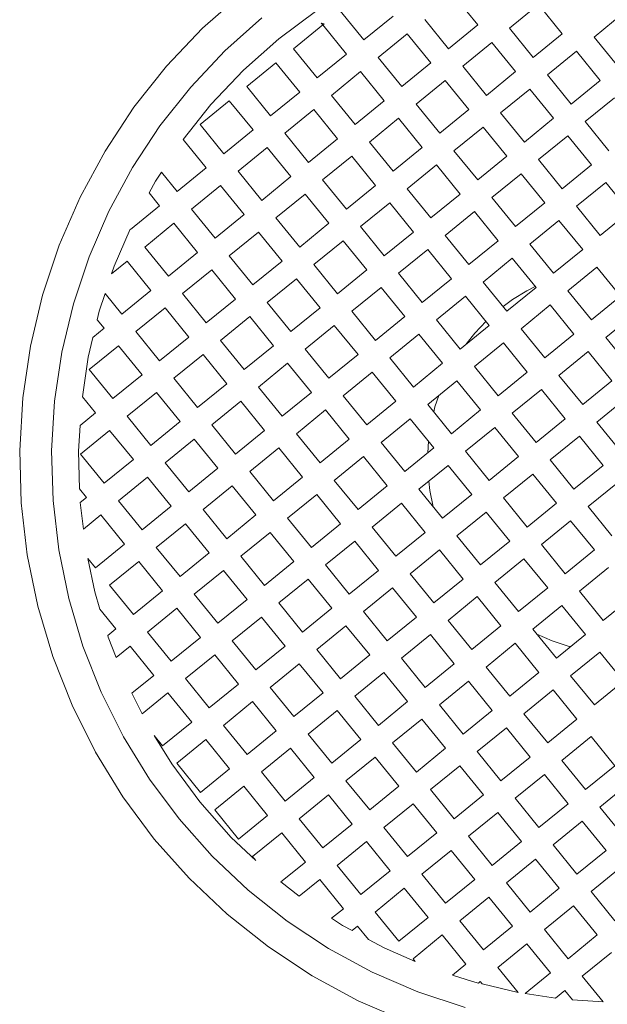
# Model space of a CAD drawing. Units: millimetres. Extents: x 281 to 393, y 157 to 233.
# Drawn here: x 304 to 305, y 188 to 189 of the extents above; entities that cross this region are included whole.
import ezdxf

# ---------------------------------------------------------------- set-up
doc = ezdxf.new("R2010")
doc.units = ezdxf.units.MM
doc.header["$MEASUREMENT"] = 0
doc.layers.add('Ebene 1', color=7, linetype='Continuous', lineweight=0)

# ---------------------------------------------------------------- blocks, each defined once
blk = doc.blocks.new('Block_0')
at = {"layer": 'Ebene 1', "color": 250, "lineweight": 9}
for p, q in [((304.51617, 188.74635), (304.49007, 188.72318)), ((304.67298, 188.7252), (304.65722, 188.74461)), ((304.71349, 188.73878), (304.69408, 188.72302)), ((304.72925, 188.71938), (304.71349, 188.73878)), ((304.52956, 188.72986), (304.50485, 188.70793)), ((304.5661, 188.73477), (304.54082, 188.716)), ((304.58155, 188.73467), (304.59731, 188.71526)), ((304.59731, 188.71526), (304.61672, 188.73103)), ((304.76976, 188.73296), (304.75035, 188.7172)), ((304.49007, 188.72318), (304.46609, 188.69783)), ((304.5505, 188.70945), (304.56991, 188.72521)), ((304.56892, 188.72643), (304.57084, 188.72597)), ((304.56991, 188.72521), (304.56892, 188.72643)), ((304.57084, 188.72597), (304.56991, 188.72521)), ((304.56991, 188.72521), (304.58567, 188.70581)), ((304.63782, 188.72884), (304.65358, 188.70944)), ((304.65358, 188.70944), (304.67298, 188.7252)), ((304.69408, 188.72302), (304.70985, 188.70362)), ((304.62617, 188.71939), (304.60677, 188.70362)), ((304.64194, 188.69998), (304.62617, 188.71939)), ((304.70985, 188.70362), (304.72925, 188.71938)), ((304.75035, 188.7172), (304.76612, 188.69779)), ((304.54082, 188.716), (304.51727, 188.6951)), ((304.68244, 188.71356), (304.66304, 188.6978)), ((304.69821, 188.69416), (304.68244, 188.71356)), ((304.50485, 188.70793), (304.48214, 188.68393)), ((304.56627, 188.69004), (304.5505, 188.70945)), ((304.58567, 188.70581), (304.56627, 188.69004)), ((304.60677, 188.70362), (304.62253, 188.68422)), ((304.73871, 188.70774), (304.71931, 188.69197)), ((304.75447, 188.68833), (304.73871, 188.70774)), ((304.46609, 188.69783), (304.44441, 188.67049)), ((304.51946, 188.68422), (304.53886, 188.69999)), ((304.53886, 188.69999), (304.55462, 188.68058)), ((304.62253, 188.68422), (304.64194, 188.69998)), ((304.66304, 188.6978), (304.6788, 188.67839)), ((304.51727, 188.6951), (304.49563, 188.67223)), ((304.57572, 188.6784), (304.59513, 188.69416)), ((304.59513, 188.69416), (304.61089, 188.67476)), ((304.6788, 188.67839), (304.69821, 188.69416)), ((304.71931, 188.69197), (304.73507, 188.67257)), ((304.48214, 188.68393), (304.46161, 188.65803)), ((304.53522, 188.66482), (304.51946, 188.68422)), ((304.6514, 188.68834), (304.63199, 188.67258)), ((304.66716, 188.66894), (304.6514, 188.68834)), ((304.73507, 188.67257), (304.75447, 188.68833)), ((304.55462, 188.68058), (304.53522, 188.66482)), ((304.59149, 188.659), (304.57572, 188.6784)), ((304.70766, 188.68252), (304.68826, 188.66675)), ((304.72343, 188.66311), (304.70766, 188.68252)), ((304.44441, 188.67049), (304.4252, 188.64136)), ((304.49563, 188.67223), (304.47721, 188.649)), ((304.48841, 188.659), (304.50781, 188.67476)), ((304.50781, 188.67476), (304.52358, 188.65536)), ((304.61089, 188.67476), (304.59149, 188.659)), ((304.63199, 188.67258), (304.64776, 188.65317)), ((304.76393, 188.67669), (304.74453, 188.66093)), ((304.54468, 188.65318), (304.56408, 188.66894)), ((304.56408, 188.66894), (304.57985, 188.64954)), ((304.64776, 188.65317), (304.66716, 188.66894)), ((304.68826, 188.66675), (304.70402, 188.64735)), ((304.46161, 188.65803), (304.44342, 188.63045)), ((304.50417, 188.6396), (304.48841, 188.659)), ((304.60095, 188.64735), (304.62035, 188.66312)), ((304.62035, 188.66312), (304.63611, 188.64371)), ((304.67662, 188.65729), (304.65721, 188.64153)), ((304.69238, 188.63789), (304.67662, 188.65729)), ((304.70402, 188.64735), (304.72343, 188.66311)), ((304.76029, 188.64152), (304.74453, 188.66093)), ((304.52358, 188.65536), (304.50417, 188.6396)), ((304.56044, 188.63377), (304.54468, 188.65318)), ((304.73289, 188.65147), (304.71348, 188.63571)), ((304.74865, 188.63207), (304.73289, 188.65147)), ((304.47721, 188.649), (304.49253, 188.63014)), ((304.57985, 188.64954), (304.56044, 188.63377)), ((304.61671, 188.62795), (304.60095, 188.64735)), ((304.4252, 188.64136), (304.40859, 188.61067)), ((304.51363, 188.62796), (304.53304, 188.64372)), ((304.53304, 188.64372), (304.5488, 188.62432)), ((304.5699, 188.62213), (304.5893, 188.6379)), ((304.5893, 188.6379), (304.60507, 188.61849)), ((304.63611, 188.64371), (304.61671, 188.62795)), ((304.65721, 188.64153), (304.67298, 188.62213)), ((304.67298, 188.62213), (304.69238, 188.63789)), ((304.62617, 188.61631), (304.64557, 188.63207)), ((304.64557, 188.63207), (304.66134, 188.61267)), ((304.72925, 188.6163), (304.71348, 188.63571)), ((304.74865, 188.63207), (304.72925, 188.6163)), ((304.44342, 188.63045), (304.4277, 188.60139)), ((304.46267, 188.62724), (304.45874, 188.62128)), ((304.47313, 188.61438), (304.46267, 188.62724)), ((304.49253, 188.63014), (304.47313, 188.61438)), ((304.5294, 188.60855), (304.51363, 188.62796)), ((304.70184, 188.62625), (304.68244, 188.61048)), ((304.7176, 188.60684), (304.70184, 188.62625)), ((304.45874, 188.62128), (304.45452, 188.61349)), ((304.48259, 188.60273), (304.50199, 188.6185)), ((304.50199, 188.6185), (304.51775, 188.59909)), ((304.5488, 188.62432), (304.5294, 188.60855)), ((304.58566, 188.60273), (304.5699, 188.62213)), ((304.60507, 188.61849), (304.58566, 188.60273)), ((304.7387, 188.60466), (304.75811, 188.62042)), ((304.75811, 188.62042), (304.77387, 188.60102)), ((304.45452, 188.61349), (304.46149, 188.60492)), ((304.53885, 188.59691), (304.55826, 188.61267)), ((304.55826, 188.61267), (304.57402, 188.59327)), ((304.64193, 188.5969), (304.62617, 188.61631)), ((304.66134, 188.61267), (304.64193, 188.5969)), ((304.40859, 188.61067), (304.39473, 188.57864)), ((304.46149, 188.60492), (304.44208, 188.58915)), ((304.59512, 188.59109), (304.61453, 188.60685)), ((304.61453, 188.60685), (304.63029, 188.58745)), ((304.6982, 188.59108), (304.68244, 188.61048)), ((304.7176, 188.60684), (304.6982, 188.59108)), ((304.4277, 188.60139), (304.41457, 188.57106)), ((304.49835, 188.58333), (304.48259, 188.60273)), ((304.51775, 188.59909), (304.49835, 188.58333)), ((304.65139, 188.58526), (304.67079, 188.60103)), ((304.67079, 188.60103), (304.68656, 188.58162)), ((304.75447, 188.58526), (304.7387, 188.60466)), ((304.77387, 188.60102), (304.75447, 188.58526)), ((304.45154, 188.57751), (304.47094, 188.59327)), ((304.47094, 188.59327), (304.48671, 188.57387)), ((304.55462, 188.57751), (304.53885, 188.59691)), ((304.57402, 188.59327), (304.55462, 188.57751)), ((304.70766, 188.57944), (304.72706, 188.5952)), ((304.72706, 188.5952), (304.74283, 188.5758)), ((304.44192, 188.58935), (304.43125, 188.56469)), ((304.44208, 188.58915), (304.44192, 188.58935)), ((304.50781, 188.57169), (304.52721, 188.58745)), ((304.52721, 188.58745), (304.54298, 188.56805)), ((304.61089, 188.57168), (304.59512, 188.59109)), ((304.63029, 188.58745), (304.61089, 188.57168)), ((304.66715, 188.56586), (304.65139, 188.58526)), ((304.39473, 188.57864), (304.38371, 188.54553)), ((304.56408, 188.56586), (304.58348, 188.58163)), ((304.58348, 188.58163), (304.59924, 188.56222)), ((304.66715, 188.56586), (304.68656, 188.58162)), ((304.72342, 188.56003), (304.70766, 188.57944)), ((304.4673, 188.55811), (304.45154, 188.57751)), ((304.48671, 188.57387), (304.4673, 188.55811)), ((304.62034, 188.56004), (304.63975, 188.5758)), ((304.65551, 188.5564), (304.63975, 188.5758)), ((304.74283, 188.5758), (304.72342, 188.56003)), ((304.41457, 188.57106), (304.40413, 188.53971)), ((304.4399, 188.56805), (304.42958, 188.55967)), ((304.45566, 188.54865), (304.4399, 188.56805)), ((304.52357, 188.55228), (304.50781, 188.57169)), ((304.54298, 188.56805), (304.52357, 188.55228)), ((304.57984, 188.54646), (304.56408, 188.56586)), ((304.69602, 188.56998), (304.67661, 188.55422)), ((304.69602, 188.56998), (304.71178, 188.55058)), ((304.43125, 188.56469), (304.42958, 188.55967)), ((304.47676, 188.54647), (304.49617, 188.56223)), ((304.49617, 188.56223), (304.51193, 188.54283)), ((304.59924, 188.56222), (304.57984, 188.54646)), ((304.63611, 188.54064), (304.62034, 188.56004)), ((304.73288, 188.54839), (304.75228, 188.56416)), ((304.75138, 188.56342), (304.75275, 188.56358)), ((304.75228, 188.56416), (304.76805, 188.54475)), ((304.53303, 188.54064), (304.55243, 188.55641)), ((304.55243, 188.55641), (304.5682, 188.537)), ((304.63611, 188.54064), (304.65551, 188.5564)), ((304.67661, 188.55422), (304.69238, 188.53481)), ((304.4252, 188.5465), (304.42131, 188.53482)), ((304.4252, 188.5465), (304.43626, 188.53289)), ((304.43626, 188.53289), (304.45566, 188.54865)), ((304.49253, 188.52706), (304.47676, 188.54647)), ((304.5893, 188.53482), (304.6087, 188.55058)), ((304.62447, 188.53118), (304.6087, 188.55058)), ((304.69238, 188.53481), (304.71178, 188.55058)), ((304.69622, 188.54252), (304.70578, 188.54841)), ((304.70578, 188.54841), (304.7113, 188.55117)), ((304.74864, 188.52899), (304.73288, 188.54839)), ((304.38371, 188.54553), (304.37562, 188.51159)), ((304.40413, 188.53971), (304.39647, 188.50757)), ((304.51193, 188.54283), (304.49253, 188.52706)), ((304.54879, 188.52124), (304.53303, 188.54064)), ((304.66497, 188.54476), (304.64557, 188.52899)), ((304.68073, 188.52535), (304.66497, 188.54476)), ((304.68991, 188.53784), (304.69622, 188.54252)), ((304.76805, 188.54475), (304.74864, 188.52899)), ((304.42131, 188.53482), (304.41996, 188.52916)), ((304.46512, 188.53701), (304.44572, 188.52124)), ((304.48088, 188.5176), (304.46512, 188.53701)), ((304.5682, 188.537), (304.54879, 188.52124)), ((304.60506, 188.51541), (304.5893, 188.53482)), ((304.72124, 188.53893), (304.70183, 188.52317)), ((304.72124, 188.53893), (304.737, 188.51953)), ((304.7581, 188.51735), (304.77751, 188.53311)), ((304.42462, 188.52343), (304.41996, 188.52916)), ((304.50199, 188.51542), (304.52139, 188.53118)), ((304.52139, 188.53118), (304.53715, 188.51178)), ((304.60506, 188.51541), (304.62447, 188.53118)), ((304.64557, 188.52899), (304.66133, 188.50959)), ((304.67108, 188.52021), (304.67852, 188.52808)), ((304.41714, 188.51736), (304.42462, 188.52343)), ((304.44572, 188.52124), (304.46148, 188.50184)), ((304.55825, 188.5096), (304.57766, 188.52536)), ((304.59342, 188.50596), (304.57766, 188.52536)), ((304.66133, 188.50959), (304.68073, 188.52535)), ((304.66506, 188.51262), (304.67108, 188.52021)), ((304.70183, 188.52317), (304.7176, 188.50377)), ((304.41714, 188.51736), (304.41401, 188.50419)), ((304.46148, 188.50184), (304.48088, 188.5176)), ((304.51775, 188.49602), (304.50199, 188.51542)), ((304.63392, 188.51954), (304.61452, 188.50377)), ((304.64969, 188.50013), (304.63392, 188.51954)), ((304.69019, 188.51371), (304.67079, 188.49795)), ((304.70596, 188.49431), (304.69019, 188.51371)), ((304.7176, 188.50377), (304.737, 188.51953)), ((304.77387, 188.49794), (304.7581, 188.51735)), ((304.37562, 188.51159), (304.37051, 188.47707)), ((304.39647, 188.50757), (304.39164, 188.47488)), ((304.43407, 188.51178), (304.41467, 188.49602)), ((304.44984, 188.49238), (304.43407, 188.51178)), ((304.53715, 188.51178), (304.51775, 188.49602)), ((304.57402, 188.49019), (304.55825, 188.5096)), ((304.74646, 188.50789), (304.72706, 188.49212)), ((304.74646, 188.50789), (304.76222, 188.48848)), ((304.41401, 188.50419), (304.41011, 188.47785)), ((304.49034, 188.50596), (304.47094, 188.4902)), ((304.50611, 188.48656), (304.49034, 188.50596)), ((304.52721, 188.48437), (304.54661, 188.50014)), ((304.56237, 188.48073), (304.54661, 188.50014)), ((304.57402, 188.49019), (304.59342, 188.50596)), ((304.61452, 188.50377), (304.63028, 188.48437)), ((304.63028, 188.48437), (304.64969, 188.50013)), ((304.41467, 188.49602), (304.43044, 188.47662)), ((304.60288, 188.49431), (304.58348, 188.47855)), ((304.61864, 188.47491), (304.60288, 188.49431)), ((304.67079, 188.49795), (304.68655, 188.47854)), ((304.68655, 188.47854), (304.70596, 188.49431)), ((304.43044, 188.47662), (304.44984, 188.49238)), ((304.47094, 188.4902), (304.4867, 188.47079)), ((304.65915, 188.48849), (304.63974, 188.47273)), ((304.67491, 188.46909), (304.65915, 188.48849)), ((304.72706, 188.49212), (304.74282, 188.47272)), ((304.74282, 188.47272), (304.76222, 188.48848)), ((304.4593, 188.48074), (304.43989, 188.46498)), ((304.47506, 188.46134), (304.4593, 188.48074)), ((304.4867, 188.47079), (304.50611, 188.48656)), ((304.54297, 188.46497), (304.52721, 188.48437)), ((304.54297, 188.46497), (304.56237, 188.48073)), ((304.71541, 188.48267), (304.69601, 188.4669)), ((304.73118, 188.46326), (304.71541, 188.48267)), ((304.37051, 188.47707), (304.36844, 188.44223)), ((304.39164, 188.47488), (304.38967, 188.4419)), ((304.41879, 188.46716), (304.41011, 188.47785)), ((304.51557, 188.47492), (304.49616, 188.45915)), ((304.53133, 188.45551), (304.51557, 188.47492)), ((304.58348, 188.47855), (304.59924, 188.45915)), ((304.59924, 188.45915), (304.61864, 188.47491)), ((304.64456, 188.47118), (304.64705, 188.47866)), ((304.77168, 188.47684), (304.75228, 188.46108)), ((304.57183, 188.46909), (304.55243, 188.45333)), ((304.5876, 188.44969), (304.57183, 188.46909)), ((304.63974, 188.47273), (304.65551, 188.45332)), ((304.64375, 188.46779), (304.64456, 188.47118)), ((304.65551, 188.45332), (304.67491, 188.46909)), ((304.40856, 188.45884), (304.41879, 188.46716)), ((304.43989, 188.46498), (304.45566, 188.44557)), ((304.45566, 188.44557), (304.47506, 188.46134)), ((304.6281, 188.46327), (304.6087, 188.4475)), ((304.64386, 188.44386), (304.6281, 188.46327)), ((304.69601, 188.4669), (304.71177, 188.4475)), ((304.71177, 188.4475), (304.73118, 188.46326)), ((304.75228, 188.46108), (304.76804, 188.44167)), ((304.40856, 188.45884), (304.40753, 188.44161)), ((304.42825, 188.45552), (304.40885, 188.43975)), ((304.44402, 188.43611), (304.42825, 188.45552)), ((304.51193, 188.43975), (304.49616, 188.45915)), ((304.53133, 188.45551), (304.51193, 188.43975)), ((304.68437, 188.45744), (304.66497, 188.44168)), ((304.70013, 188.43804), (304.68437, 188.45744)), ((304.48452, 188.44969), (304.46512, 188.43393)), ((304.50028, 188.43029), (304.48452, 188.44969)), ((304.55243, 188.45333), (304.56819, 188.43392)), ((304.56819, 188.43392), (304.5876, 188.44969)), ((304.6398, 188.44056), (304.64026, 188.4483)), ((304.74064, 188.45162), (304.72123, 188.43586)), ((304.7564, 188.43222), (304.74064, 188.45162)), ((304.36844, 188.44223), (304.36941, 188.40735)), ((304.38967, 188.4419), (304.39059, 188.40887)), ((304.40753, 188.44161), (304.40822, 188.41674)), ((304.52138, 188.42811), (304.54079, 188.44387)), ((304.54079, 188.44387), (304.55655, 188.42447)), ((304.6087, 188.4475), (304.62446, 188.4281)), ((304.62446, 188.4281), (304.64386, 188.44386)), ((304.66497, 188.44168), (304.68073, 188.42228)), ((304.40885, 188.43975), (304.42461, 188.42035)), ((304.42461, 188.42035), (304.44402, 188.43611)), ((304.59706, 188.43805), (304.57765, 188.42228)), ((304.61282, 188.41864), (304.59706, 188.43805)), ((304.68073, 188.42228), (304.70013, 188.43804)), ((304.72123, 188.43586), (304.737, 188.41645)), ((304.48088, 188.41453), (304.46512, 188.43393)), ((304.50028, 188.43029), (304.48088, 188.41453)), ((304.53715, 188.4087), (304.52138, 188.42811)), ((304.65332, 188.43222), (304.63392, 188.41646)), ((304.66909, 188.41282), (304.65332, 188.43222)), ((304.737, 188.41645), (304.7564, 188.43222)), ((304.45347, 188.42447), (304.43407, 188.40871)), ((304.46924, 188.40507), (304.45347, 188.42447)), ((304.55655, 188.42447), (304.53715, 188.4087)), ((304.57765, 188.42228), (304.59342, 188.40288)), ((304.64124, 188.41554), (304.64052, 188.42182)), ((304.70959, 188.4264), (304.69019, 188.41063)), ((304.72535, 188.40699), (304.70959, 188.4264)), ((304.41297, 188.41089), (304.40822, 188.41674)), ((304.49034, 188.40288), (304.50974, 188.41865)), ((304.50974, 188.41865), (304.52551, 188.39924)), ((304.59342, 188.40288), (304.61282, 188.41864)), ((304.63392, 188.41646), (304.64968, 188.39705)), ((304.64347, 188.40471), (304.64124, 188.41554)), ((304.74646, 188.40481), (304.76586, 188.42057)), ((304.39059, 188.40887), (304.39438, 188.37604)), ((304.40872, 188.40744), (304.41297, 188.41089)), ((304.44983, 188.3893), (304.43407, 188.40871)), ((304.54661, 188.39706), (304.56601, 188.41282)), ((304.56601, 188.41282), (304.58177, 188.39342)), ((304.64968, 188.39705), (304.66909, 188.41282)), ((304.69019, 188.41063), (304.70595, 188.39123)), ((304.36941, 188.40735), (304.37341, 188.37269)), ((304.40872, 188.40744), (304.41076, 188.38977)), ((304.46924, 188.40507), (304.44983, 188.3893)), ((304.5061, 188.38348), (304.49034, 188.40288)), ((304.62228, 188.407), (304.60287, 188.39124)), ((304.63804, 188.3876), (304.62228, 188.407)), ((304.70595, 188.39123), (304.72535, 188.40699)), ((304.76222, 188.38541), (304.74646, 188.40481)), ((304.42243, 188.39925), (304.41076, 188.38977)), ((304.43819, 188.37985), (304.42243, 188.39925)), ((304.52551, 188.39924), (304.5061, 188.38348)), ((304.56237, 188.37766), (304.54661, 188.39706)), ((304.67855, 188.40118), (304.65914, 188.38541)), ((304.69431, 188.38177), (304.67855, 188.40118)), ((304.71541, 188.37959), (304.73481, 188.39535)), ((304.73481, 188.39535), (304.75058, 188.37595)), ((304.45929, 188.37766), (304.4787, 188.39343)), ((304.4787, 188.39343), (304.49446, 188.37402)), ((304.58177, 188.39342), (304.56237, 188.37766)), ((304.60287, 188.39124), (304.61864, 188.37183)), ((304.51556, 188.37184), (304.53496, 188.3876)), ((304.53496, 188.3876), (304.55073, 188.3682)), ((304.61864, 188.37183), (304.63804, 188.3876)), ((304.65914, 188.38541), (304.67491, 188.36601)), ((304.39438, 188.37604), (304.40102, 188.34367)), ((304.43819, 188.37985), (304.41879, 188.36408)), ((304.47506, 188.35826), (304.45929, 188.37766)), ((304.57183, 188.36601), (304.59123, 188.38178)), ((304.59123, 188.38178), (304.607, 188.36237)), ((304.6475, 188.37595), (304.6281, 188.36019)), ((304.66326, 188.35655), (304.6475, 188.37595)), ((304.67491, 188.36601), (304.69431, 188.38177)), ((304.73117, 188.36018), (304.71541, 188.37959)), ((304.75058, 188.37595), (304.73117, 188.36018)), ((304.37341, 188.37269), (304.38042, 188.3385)), ((304.41379, 188.37024), (304.41834, 188.34802)), ((304.41879, 188.36408), (304.41379, 188.37024)), ((304.49446, 188.37402), (304.47506, 188.35826)), ((304.53132, 188.35243), (304.51556, 188.37184)), ((304.68436, 188.35437), (304.70377, 188.37013)), ((304.70377, 188.37013), (304.71953, 188.35073)), ((304.42825, 188.35244), (304.44765, 188.3682)), ((304.44765, 188.3682), (304.46341, 188.3488)), ((304.55073, 188.3682), (304.53132, 188.35243)), ((304.58759, 188.34661), (304.57183, 188.36601)), ((304.74063, 188.34854), (304.76004, 188.36431)), ((304.48451, 188.34662), (304.50392, 188.36238)), ((304.50392, 188.36238), (304.51968, 188.34298)), ((304.54078, 188.34079), (304.56019, 188.35656)), ((304.56019, 188.35656), (304.57595, 188.33715)), ((304.607, 188.36237), (304.58759, 188.34661)), ((304.6281, 188.36019), (304.64386, 188.34079)), ((304.64386, 188.34079), (304.66326, 188.35655)), ((304.44401, 188.33304), (304.42825, 188.35244)), ((304.59705, 188.33497), (304.61645, 188.35073)), ((304.61645, 188.35073), (304.63222, 188.33133)), ((304.70013, 188.33496), (304.68436, 188.35437)), ((304.71953, 188.35073), (304.70013, 188.33496)), ((304.40102, 188.34367), (304.41046, 188.31201)), ((304.41834, 188.34802), (304.42172, 188.33668)), ((304.46341, 188.3488), (304.44401, 188.33304)), ((304.50028, 188.32721), (304.48451, 188.34662)), ((304.51968, 188.34298), (304.50028, 188.32721)), ((304.65332, 188.32914), (304.67272, 188.34491)), ((304.67272, 188.34491), (304.68849, 188.3255)), ((304.7564, 188.32914), (304.74063, 188.34854)), ((304.7758, 188.3449), (304.7564, 188.32914)), ((304.38042, 188.3385), (304.39039, 188.30506)), ((304.42172, 188.33668), (304.43237, 188.32358)), ((304.45347, 188.32139), (304.47287, 188.33716)), ((304.47287, 188.33716), (304.48864, 188.31775)), ((304.55655, 188.32139), (304.54078, 188.34079)), ((304.57595, 188.33715), (304.55655, 188.32139)), ((304.70959, 188.32332), (304.72899, 188.33908)), ((304.72899, 188.33908), (304.74475, 188.31968)), ((304.50974, 188.31557), (304.52914, 188.33133)), ((304.52914, 188.33133), (304.5449, 188.31193)), ((304.61281, 188.31556), (304.59705, 188.33497)), ((304.63222, 188.33133), (304.61281, 188.31556)), ((304.43237, 188.32358), (304.42694, 188.31917)), ((304.566, 188.30975), (304.58541, 188.32551)), ((304.58541, 188.32551), (304.60117, 188.30611)), ((304.66908, 188.30974), (304.65332, 188.32914)), ((304.68849, 188.3255), (304.66908, 188.30974)), ((304.72535, 188.30392), (304.70959, 188.32332)), ((304.42694, 188.31917), (304.42733, 188.31785)), ((304.42733, 188.31785), (304.43263, 188.30446)), ((304.46923, 188.30199), (304.45347, 188.32139)), ((304.48864, 188.31775), (304.46923, 188.30199)), ((304.62227, 188.30392), (304.64168, 188.31969)), ((304.65744, 188.30028), (304.64168, 188.31969)), ((304.72244, 188.3156), (304.71228, 188.32)), ((304.74475, 188.31968), (304.72535, 188.30392)), ((304.41046, 188.31201), (304.42262, 188.28128)), ((304.43263, 188.30446), (304.44183, 188.31193)), ((304.44183, 188.31193), (304.45759, 188.29253)), ((304.5255, 188.29617), (304.50974, 188.31557)), ((304.5449, 188.31193), (304.5255, 188.29617)), ((304.67854, 188.2981), (304.69794, 188.31386)), ((304.69794, 188.31386), (304.71371, 188.29446)), ((304.73309, 188.31206), (304.72244, 188.3156)), ((304.73485, 188.31164), (304.73309, 188.31206)), ((304.39039, 188.30506), (304.40323, 188.27261)), ((304.47869, 188.29035), (304.49809, 188.30611)), ((304.49809, 188.30611), (304.51386, 188.28671)), ((304.58177, 188.29034), (304.566, 188.30975)), ((304.60117, 188.30611), (304.58177, 188.29034)), ((304.62227, 188.30392), (304.63804, 188.28452)), ((304.73481, 188.29227), (304.75421, 188.30804)), ((304.75421, 188.30804), (304.76998, 188.28863)), ((304.53496, 188.28452), (304.55436, 188.30029)), ((304.55436, 188.30029), (304.57013, 188.28088)), ((304.63804, 188.28452), (304.65744, 188.30028)), ((304.6943, 188.27869), (304.67854, 188.2981)), ((304.45759, 188.29253), (304.44291, 188.2806)), ((304.59123, 188.2787), (304.61063, 188.29446)), ((304.62639, 188.27506), (304.61063, 188.29446)), ((304.71371, 188.29446), (304.6943, 188.27869)), ((304.75057, 188.27287), (304.73481, 188.29227)), ((304.49445, 188.27094), (304.47869, 188.29035)), ((304.51386, 188.28671), (304.49445, 188.27094)), ((304.55072, 188.26512), (304.53496, 188.28452)), ((304.6669, 188.28864), (304.64749, 188.27288)), ((304.68266, 188.26924), (304.6669, 188.28864)), ((304.76998, 188.28863), (304.75057, 188.27287)), ((304.42262, 188.28128), (304.43741, 188.25173)), ((304.44291, 188.2806), (304.44978, 188.26686)), ((304.44978, 188.26686), (304.46705, 188.28089)), ((304.46705, 188.28089), (304.48281, 188.26149)), ((304.57013, 188.28088), (304.55072, 188.26512)), ((304.59123, 188.2787), (304.60699, 188.2593)), ((304.70376, 188.26705), (304.72317, 188.28282)), ((304.72317, 188.28282), (304.73893, 188.26341)), ((304.40323, 188.27261), (304.41885, 188.24141)), ((304.50391, 188.2593), (304.52332, 188.27507)), ((304.52332, 188.27507), (304.53908, 188.25566)), ((304.60699, 188.2593), (304.62639, 188.27506)), ((304.64749, 188.27288), (304.66326, 188.25347)), ((304.56018, 188.25348), (304.57958, 188.26924)), ((304.59535, 188.24984), (304.57958, 188.26924)), ((304.66326, 188.25347), (304.68266, 188.26924)), ((304.71953, 188.24765), (304.70376, 188.26705)), ((304.48281, 188.26149), (304.46341, 188.24572)), ((304.51968, 188.2399), (304.50391, 188.2593)), ((304.63585, 188.26342), (304.61645, 188.24765)), ((304.65162, 188.24401), (304.63585, 188.26342)), ((304.73893, 188.26341), (304.71953, 188.24765)), ((304.43741, 188.25173), (304.45472, 188.22359)), ((304.45782, 188.2526), (304.46951, 188.2336)), ((304.46341, 188.24572), (304.45782, 188.2526)), ((304.53908, 188.25566), (304.51968, 188.2399)), ((304.56018, 188.25348), (304.57594, 188.23407)), ((304.69212, 188.25759), (304.67272, 188.24183)), ((304.70788, 188.23819), (304.69212, 188.25759)), ((304.72898, 188.23601), (304.74839, 188.25177)), ((304.74839, 188.25177), (304.76415, 188.23237)), ((304.47287, 188.23408), (304.49227, 188.24984)), ((304.49227, 188.24984), (304.50803, 188.23044)), ((304.57594, 188.23407), (304.59535, 188.24984)), ((304.61645, 188.24765), (304.63221, 188.22825)), ((304.41885, 188.24141), (304.43713, 188.21169)), ((304.52913, 188.22826), (304.54854, 188.24402)), ((304.5643, 188.22462), (304.54854, 188.24402)), ((304.60481, 188.2382), (304.5854, 188.22243)), ((304.62057, 188.21879), (304.60481, 188.2382)), ((304.63221, 188.22825), (304.65162, 188.24401)), ((304.67272, 188.24183), (304.68848, 188.22243)), ((304.68848, 188.22243), (304.70788, 188.23819)), ((304.46951, 188.2336), (304.48827, 188.20832)), ((304.48863, 188.21468), (304.47287, 188.23408)), ((304.66107, 188.23237), (304.64167, 188.21661)), ((304.67684, 188.21297), (304.66107, 188.23237)), ((304.74475, 188.2166), (304.72898, 188.23601)), ((304.76415, 188.23237), (304.74475, 188.2166)), ((304.50803, 188.23044), (304.48863, 188.21468)), ((304.52913, 188.22826), (304.5449, 188.20885)), ((304.71734, 188.22655), (304.69794, 188.21078)), ((304.73311, 188.20714), (304.71734, 188.22655)), ((304.45472, 188.22359), (304.47441, 188.19706)), ((304.49809, 188.20303), (304.51749, 188.2188)), ((304.53326, 188.19939), (304.51749, 188.2188)), ((304.5449, 188.20885), (304.5643, 188.22462)), ((304.5854, 188.22243), (304.60117, 188.20303)), ((304.60117, 188.20303), (304.62057, 188.21879)), ((304.75421, 188.20496), (304.77361, 188.22072)), ((304.57376, 188.21297), (304.55436, 188.19721)), ((304.58952, 188.19357), (304.57376, 188.21297)), ((304.64167, 188.21661), (304.65743, 188.1972)), ((304.65743, 188.1972), (304.67684, 188.21297)), ((304.43713, 188.21169), (304.45793, 188.18367)), ((304.48827, 188.20832), (304.50917, 188.18477)), ((304.63003, 188.20715), (304.61062, 188.19139)), ((304.64579, 188.18775), (304.63003, 188.20715)), ((304.69794, 188.21078), (304.7137, 188.19138)), ((304.7137, 188.19138), (304.73311, 188.20714)), ((304.49809, 188.20303), (304.51385, 188.18363)), ((304.51385, 188.18363), (304.53326, 188.19939)), ((304.6863, 188.20133), (304.66689, 188.18556)), ((304.70206, 188.18192), (304.6863, 188.20133)), ((304.76997, 188.18556), (304.75421, 188.20496)), ((304.47441, 188.19706), (304.49635, 188.17235)), ((304.55436, 188.19721), (304.57012, 188.17781)), ((304.57012, 188.17781), (304.58952, 188.19357)), ((304.74256, 188.1955), (304.72316, 188.17974)), ((304.75833, 188.1761), (304.74256, 188.1955)), ((304.54271, 188.18775), (304.52331, 188.17199)), ((304.55848, 188.16835), (304.54271, 188.18775)), ((304.61062, 188.19139), (304.62639, 188.17198)), ((304.62639, 188.17198), (304.64579, 188.18775)), ((304.66689, 188.18556), (304.68266, 188.16616)), ((304.45793, 188.18367), (304.48109, 188.15757)), ((304.50917, 188.18477), (304.52538, 188.16944)), ((304.59898, 188.18193), (304.57958, 188.16616)), ((304.61475, 188.16252), (304.59898, 188.18193)), ((304.68266, 188.16616), (304.70206, 188.18192)), ((304.73892, 188.16034), (304.72316, 188.17974)), ((304.65525, 188.1761), (304.63585, 188.16034)), ((304.67101, 188.1567), (304.65525, 188.1761)), ((304.75833, 188.1761), (304.73892, 188.16034)), ((304.49635, 188.17235), (304.52035, 188.14964)), ((304.52331, 188.17199), (304.52538, 188.16944)), ((304.54218, 188.1551), (304.55848, 188.16835)), ((304.57958, 188.16616), (304.59534, 188.14676)), ((304.71152, 188.17028), (304.69211, 188.15452)), ((304.72728, 188.15088), (304.71152, 188.17028)), ((304.59534, 188.14676), (304.61475, 188.16252)), ((304.63585, 188.16034), (304.65161, 188.14094)), ((304.74838, 188.14869), (304.76779, 188.16446)), ((304.48109, 188.15757), (304.50644, 188.13359)), ((304.54218, 188.1551), (304.55421, 188.14556)), ((304.56794, 188.15671), (304.55421, 188.14556)), ((304.5837, 188.1373), (304.56794, 188.15671)), ((304.65161, 188.14094), (304.67101, 188.1567)), ((304.70788, 188.13511), (304.69211, 188.15452)), ((304.52035, 188.14964), (304.54624, 188.12911)), ((304.6242, 188.15088), (304.6048, 188.13512)), ((304.63997, 188.13148), (304.6242, 188.15088)), ((304.72728, 188.15088), (304.70788, 188.13511)), ((304.76415, 188.12929), (304.74838, 188.14869)), ((304.68047, 188.14506), (304.66107, 188.12929)), ((304.69624, 188.12565), (304.68047, 188.14506)), ((304.50644, 188.13359), (304.53379, 188.11191)), ((304.57587, 188.13094), (304.5837, 188.1373)), ((304.6048, 188.13512), (304.62056, 188.11571)), ((304.71734, 188.12347), (304.73674, 188.13923)), ((304.73674, 188.13923), (304.7525, 188.11983)), ((304.54624, 188.12911), (304.57383, 188.11092)), ((304.57587, 188.13094), (304.583, 188.12624)), ((304.62056, 188.11571), (304.63997, 188.13148)), ((304.67683, 188.10989), (304.66107, 188.12929)), ((304.583, 188.12624), (304.58952, 188.12271)), ((304.59316, 188.12566), (304.58952, 188.12271)), ((304.60029, 188.11689), (304.59316, 188.12566)), ((304.69624, 188.12565), (304.67683, 188.10989)), ((304.7331, 188.10407), (304.71734, 188.12347)), ((304.60029, 188.11689), (304.61069, 188.11126)), ((304.64943, 188.11984), (304.63002, 188.10407)), ((304.66519, 188.10043), (304.64943, 188.11984)), ((304.68629, 188.09825), (304.70569, 188.11401)), ((304.70569, 188.11401), (304.72146, 188.09461)), ((304.7525, 188.11983), (304.7331, 188.10407)), ((304.53379, 188.11191), (304.56292, 188.09269)), ((304.57383, 188.11092), (304.60289, 188.0952)), ((304.61069, 188.11126), (304.63151, 188.10225)), ((304.74256, 188.09242), (304.76196, 188.10819)), ((304.63151, 188.10225), (304.63002, 188.10407)), ((304.66519, 188.10043), (304.65628, 188.09319)), ((304.60289, 188.0952), (304.63321, 188.08207)), ((304.69985, 188.08156), (304.68629, 188.09825)), ((304.72146, 188.09461), (304.70452, 188.08085)), ((304.56292, 188.09269), (304.59361, 188.07609)), ((304.65628, 188.09319), (304.66946, 188.08881)), ((304.66946, 188.08881), (304.67349, 188.08785)), ((304.67349, 188.08785), (304.67465, 188.08879)), ((304.67465, 188.08879), (304.67588, 188.08728)), ((304.75639, 188.0754), (304.74256, 188.09242)), ((304.63321, 188.08207), (304.66457, 188.07163)), ((304.67588, 188.08728), (304.69985, 188.08156)), ((304.70452, 188.08085), (304.72465, 188.07787)), ((304.72465, 188.07787), (304.73092, 188.08297)), ((304.73092, 188.08297), (304.73608, 188.07661)), ((304.59361, 188.07609), (304.62563, 188.06223)), ((304.73608, 188.07661), (304.75639, 188.0754))]:
    blk.add_line(p, q, dxfattribs=at)

msp = doc.modelspace()

# ---------------------------------------------------------------- block references
at = {"layer": 'Ebene 1'}
msp.add_blockref('Block_0', (0, 0), dxfattribs=at)

doc.saveas('drawing.dxf')
